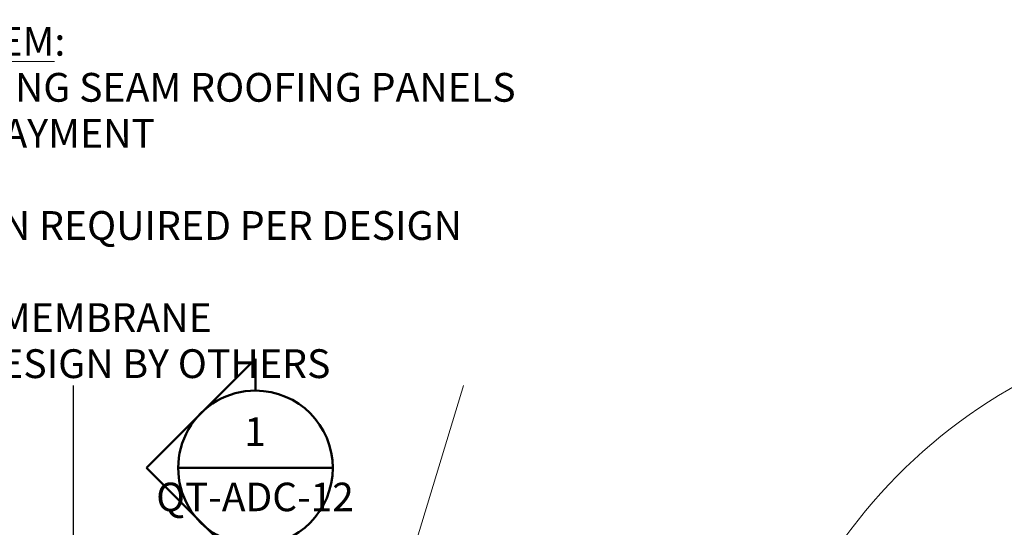
# Model space of a CAD drawing. Units: inches. Extents: x 147.8 to 210.8, y 80.3 to 136.4.
# Drawn here: x 161.7 to 187.2, y 123.3 to 136.4 of the extents above; entities that cross this region are included whole.
import ezdxf

# ---------------------------------------------------------------- set-up
doc = ezdxf.new("R2010")
doc.units = ezdxf.units.IN
doc.header["$MEASUREMENT"] = 0
for name, color, linetype, lineweight in [('A-DETL-GENF', 92, 'Continuous', 9), ('A-DETL-MEDM', 33, 'Continuous', 30), ('G-ANNO-SYMB', 111, 'Continuous', 9), ('G-ANNO-TEXT', 231, 'Continuous', 9)]:
    doc.layers.add(name, color=color, linetype=linetype, lineweight=lineweight)
doc.styles.add('Arial', font='arial.ttf', dxfattribs={"height": 0.73765})
doc.styles.add('Milford Black', font='txt', dxfattribs={"height": 0.744231})

# ---------------------------------------------------------------- blocks, each defined once
blk = doc.blocks.new('Break Line - Break Line-1307099-QT-ADC MATRIX ROOF EAVE - PLYWOOD DECK1')
at = {"layer": 'A-DETL-MEDM'}
blk.add_line((-1.5, 0), (-12.107, 0), dxfattribs=at)
blk = doc.blocks.new('Drafting View - Section Head - Open-55466-QT-ADC MATRIX ROOF EAVE - PLYWOOD DECK1')
at = {"layer": 'G-ANNO-SYMB', "lineweight": 50}
for p, q in [((-0.6032, 0), (-0.2508, 0.3524)), ((0.1017, 0), (-0.2508, 0.3524)), ((-0.5, 0), (-0.6032, 0)), ((0, 0), (0.1017, 0))]:
    blk.add_line(p, q, dxfattribs=at)
for start, end in [(360, 180), (180, 0)]:
    blk.add_arc((-0.25, 0), 0.25, start, end, dxfattribs=at)

msp = doc.modelspace()

# ---------------------------------------------------------------- linework, layer by layer
at = {"layer": 'G-ANNO-SYMB', "lineweight": 50}
msp.add_line((165.84341, 124.81971), (169.84341, 124.81971), dxfattribs=at)
at = {"layer": 'G-ANNO-TEXT', "color": 7}
for p, q in [((168.48431, 111.37293), (174.67153, 131.71777)), ((174.67153, 131.71777), (172.53272, 131.71777))]:
    msp.add_line(p, q, dxfattribs=at)
msp.add_arc((194.21085, 114.95947), 13.73558, 90, 173.026581, dxfattribs=at)

# ---------------------------------------------------------------- block references
at = {"layer": 'A-DETL-GENF', "rotation": 269.9999999999999}
msp.add_blockref('Break Line - Break Line-1307099-QT-ADC MATRIX ROOF EAVE - PLYWOOD DECK1', (163.13733, 115.17568), dxfattribs=at)

# ---------------------------------------------------------------- texts
at = {"layer": 'G-ANNO-SYMB', "char_height": 0.73765, "attachment_point": 2, "line_spacing_factor": 0.938532, "style": 'Arial'}
for s, insert, width in [('1', (167.83038, 126.12908), 0.684), ('QT-ADC-12', (167.83038, 124.4401), 6.462)]:
    msp.add_mtext(s, dxfattribs=dict(at, insert=insert, width=width))

# ---------------------------------------------------------------- next in the draw order: texts
at = {"layer": 'G-ANNO-TEXT', "color": 7, "insert": (147.98934, 136.22391), "char_height": 0.7442308, "width": 28.179, "attachment_point": 1, "line_spacing_factor": 0.959764, "style": 'Milford Black', "bg_fill": 3, "box_fill_scale": 1.25, "bg_fill_color": 0, "bg_fill_transparency": 0}
msp.add_mtext('\\LTYPICAL MATRIX ROOF SYSTEM\\l:\\PPREFINISHED METAL STANDING SEAM ROOFING PANELS\\PCOMPATIBLE ROOF UNDERLAYMENT\\PQUIK-THERM™ INSULATION\\P(ALTERNATING LAYERS WHEN REQUIRED PER DESIGN\\PBY OTHERS)\\PROOFING VAPOUR BARRIER MEMBRANE\\PROOF STRUCTURE AS PER DESIGN BY OTHERS', dxfattribs=at)

# ---------------------------------------------------------------- next in the draw order: block references
at = {"layer": 'G-ANNO-SYMB', "lineweight": 50, "extrusion": (0, 0, -1), "xscale": 7.999999999999996, "yscale": 7.999999999999996, "zscale": 7.999999999999996, "rotation": 270.0000000000002}
msp.add_blockref('Drafting View - Section Head - Open-55466-QT-ADC MATRIX ROOF EAVE - PLYWOOD DECK1', (-167.84341, 122.81971), dxfattribs=at)

doc.saveas('drawing.dxf')
